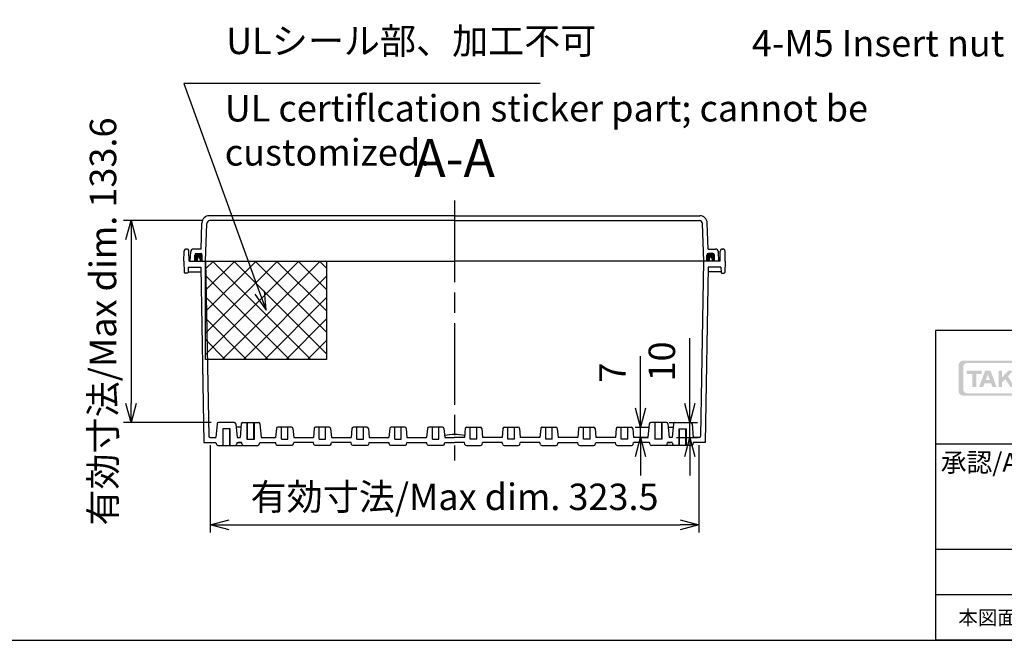
# Model space of a CAD drawing. Units: millimetres. Extents: x 0 to 4080, y 0 to 1400.
# Drawn here: x 2509 to 3161, y 0 to 411 of the extents above; entities that cross this region are included whole.
import ezdxf
from ezdxf.enums import TextEntityAlignment as Align

# ---------------------------------------------------------------- set-up
doc = ezdxf.new("R2010")
doc.units = ezdxf.units.MM
doc.header["$LTSCALE"] = 4.5
doc.linetypes.add('AM_ISO02W050x2', pattern=[3.75, 3, -0.75])
doc.linetypes.add('AM_ISO08W050', pattern=[18, 12, -1.5, 3, -1.5])
for name, color, linetype, lineweight in [('AM_5', 3, 'Continuous', 25), ('AM_7', 4, 'AM_ISO08W050', 25), ('AM_8', 1, 'Continuous', 25), ('ｶﾞｽｹｯﾄ', 5, 'Continuous', 50), ('ﾄｯﾌﾟｶﾊﾞｰ', 7, 'Continuous', 25), ('ﾎﾞﾃﾞｨｰ', 2, 'Continuous', 25), ('ﾎﾞﾃﾞｨｰ0', 2, 'AM_ISO02W050x2', 13)]:
    doc.layers.add(name, color=color, linetype=linetype, lineweight=lineweight)
doc.layers.add('RAHM2', color=1, linetype='Continuous')
doc.layers.add('ULｼｰﾙ', color=7, linetype='Continuous')
doc.styles.get("Standard").update_dxf_attribs({"font": 'ISOCP.SHX', "bigfont": 'EXTFONT.SHX'})
doc.styles.add('takachi1', font='MS PGothic.ttf', dxfattribs={"height": 2.5})
doc.dimstyles.new('AM_ISO$0', dxfattribs={"dimscale": 4.5, "dimtxt": 3.5, "dimasz": 2.5, "dimexe": 1, "dimexo": 1, "dimgap": 1.5, "dimtad": 1, "dimdec": 1, "dimdsep": 46, "dimtxsty": 'STANDARD', "dimblk": 'OPEN30', "dimcen": 0, "dimclrd": 3, "dimclre": 3, "dimclrt": 2, "dimadec": 0, "dimazin": 2, "dimtp": 0.1, "dimtm": 0.1, "dimtfac": 0.71, "dimtmove": 0, "dimatfit": 3, "dimldrblk": 'OPEN30', "dimfxl": 1, "dimlwd": -1, "dimlwe": -1, "dimarcsym": 0})

# ---------------------------------------------------------------- blocks, each defined once
blk = doc.blocks.new('_Open30')
at = {"color": 0, "linetype": 'ByBlock', "lineweight": -2}
for p, q in [((-1, 0.26794919), (0, 0)), ((0, 0), (-1, -0.26794919)), ((0, 0), (-1, 0))]:
    blk.add_line(p, q, dxfattribs=at)
blk = doc.blocks.new('*D34')
at = {"layer": 'AM_5', "color": 3}
for p, q in [((2634.819329763096, 129.0928511198203), (2634.819329763096, 71.39285112199423)), ((2958.376431894737, 129.092851119894), (2958.376431894737, 71.39285112199423)), ((2647.319329763096, 76.39285112199423), (2945.876431894737, 76.39285112199423))]:
    blk.add_line(p, q, dxfattribs=at)
at = {"layer": 'Defpoints', "color": 0}
for p in [(2634.819329763096, 134.0928511198203), (2958.376431894737, 134.092851119894), (2958.376431894737, 76.39285112199423)]:
    blk.add_point(p, dxfattribs=at)
at = {"layer": 'AM_5', "color": 3, "xscale": 12.5, "yscale": 12.5, "zscale": 12.5, "rotation": 180}
blk.add_blockref('_Open30', (2634.819329763096, 76.39285112199423), dxfattribs=at)
at = {"layer": 'AM_5', "color": 3, "xscale": 12.5, "yscale": 12.5, "zscale": 12.5}
blk.add_blockref('_Open30', (2958.376431894737, 76.39285112199423), dxfattribs=at)
at = {"layer": 'AM_5', "color": 2, "insert": (2796.597880828917, 92.64457356293912), "char_height": 17.5, "attachment_point": 5}
blk.add_mtext('有効寸法/Max dim. 323.5', dxfattribs=at)
blk = doc.blocks.new('*D44')
at = {"layer": 'AM_5', "color": 3}
for p, q in [((2629.54013500025, 277.6928511051486), (2577.397880922581, 277.6928511051486)), ((2582.397880922581, 265.1928511051486), (2582.397880922581, 156.5928511197835)), ((2635.423924591976, 144.0928511197836), (2577.397880922581, 144.0928511197835))]:
    blk.add_line(p, q, dxfattribs=at)
at = {"layer": 'Defpoints', "color": 0}
for p in [(2634.540135000249, 277.6928511051486), (2582.397880922581, 144.0928511197835), (2640.423924591976, 144.0928511197836)]:
    blk.add_point(p, dxfattribs=at)
at = {"layer": 'AM_5', "color": 3, "xscale": 12.5, "yscale": 12.5, "zscale": 12.5}
for p, rotation in [((2582.397880922581, 277.6928511051486), 90), ((2582.397880922581, 144.0928511197835), 270)]:
    blk.add_blockref('_Open30', p, dxfattribs=dict(at, rotation=rotation))
at = {"layer": 'AM_5', "color": 2, "insert": (2566.14788092258, 210.8928511124653), "char_height": 17.5, "attachment_point": 5, "rotation": 90}
blk.add_mtext('有効寸法/Max dim. 133.6', dxfattribs=at)
blk = doc.blocks.new('*D45')
at = {"layer": 'AM_5', "color": 3}
for p, q in [((2952.322377396436, 156.5928511198514), (2952.322377396436, 199.8566306474105)), ((2938.747880828925, 144.0928511198514), (2957.322377396435, 144.0928511198514)), ((2952.322377396436, 134.0928511198531), (2952.322377396436, 144.0928511198514)), ((2943.563054953915, 134.0928511198531), (2957.322377396435, 134.0928511198531)), ((2952.322377396436, 121.5928511198531), (2952.322377396436, 109.0928511198531))]:
    blk.add_line(p, q, dxfattribs=at)
at = {"layer": 'Defpoints', "color": 0}
for p in [(2933.747880828926, 144.0928511198514), (2952.322377396436, 144.0928511198514), (2938.563054953915, 134.0928511198531)]:
    blk.add_point(p, dxfattribs=at)
at = {"layer": 'AM_5', "color": 3, "xscale": 12.5, "yscale": 12.5, "zscale": 12.5}
for p, rotation in [((2952.322377396436, 144.0928511198514), 270), ((2952.322377396436, 134.0928511198531), 90)]:
    blk.add_blockref('_Open30', p, dxfattribs=dict(at, rotation=rotation))
at = {"layer": 'AM_5', "color": 2, "insert": (2936.072377396435, 184.47474088363), "char_height": 17.5, "attachment_point": 5, "rotation": 90}
blk.add_mtext('10', dxfattribs=at)
blk = doc.blocks.new('*D46')
at = {"layer": 'AM_5', "color": 3}
for p, q in [((2919.665653414814, 153.5928511198486), (2919.665653414814, 188.0928511198486)), ((2916.247880828945, 141.0928511198486), (2924.665653414815, 141.0928511198486)), ((2919.665653414814, 134.0928511198759), (2919.665653414814, 141.0928511198486)), ((2920.097830826435, 134.0928511198759), (2924.665653414815, 134.0928511198759)), ((2919.665653414814, 121.5928511198759), (2919.665653414814, 109.0928511198759))]:
    blk.add_line(p, q, dxfattribs=at)
at = {"layer": 'Defpoints', "color": 0}
for p in [(2911.247880828945, 141.0928511198486), (2919.665653414814, 141.0928511198486), (2915.097830826436, 134.0928511198759)]:
    blk.add_point(p, dxfattribs=at)
at = {"layer": 'AM_5', "color": 3, "xscale": 12.5, "yscale": 12.5, "zscale": 12.5}
for p, rotation in [((2919.665653414814, 141.0928511198486), 270), ((2919.665653414814, 134.0928511198759), 90)]:
    blk.add_blockref('_Open30', p, dxfattribs=dict(at, rotation=rotation))
at = {"layer": 'AM_5', "color": 2, "insert": (2903.415653414814, 177.0928511198477), "char_height": 17.5, "attachment_point": 5, "rotation": 90}
blk.add_mtext('7', dxfattribs=at)
blk = doc.blocks.new('TK-A3')
blk.add_lwpolyline([(0, 0), (403, 0), (403, 280), (0, 280.0000000000001)], close=True)
blk = doc.blocks.new('A$C0FAF06CF')
at = {"layer": 'AM_8'}
h = blk.add_hatch(color=1, dxfattribs=at)
edge = h.paths.add_edge_path()
edge.add_line((-8.013599999999968, -2.41150000000041), (8.013600000000068, -2.411500000000414))
edge.add_arc((8.013600000000052, -1.773380000000511), 0.6381199999999012, 270, 360)
edge.add_line((8.651719999999953, -1.773380000000511), (8.651719999999967, 1.773379999999486))
edge.add_arc((8.013600000000025, 1.773379999999429), 0.638119999999958, 5.1039e-12, 90.00000000000126)
edge.add_line((8.013599999999997, 2.41149999999939), (-8.013599999999997, 2.411499999999384))
edge.add_arc((-8.013600000000025, 1.773379999999436), 0.6381199999999511, 89.99999999999682, 179.9999999999955)
edge.add_line((-8.651719999999981, 1.773379999999485), (-8.651719999999981, -1.773380000000505))
edge.add_arc((-8.013600000000025, -1.773380000000456), 0.6381199999999511, 180.0000000000043, 270.0000000000045)
edge = h.paths.add_edge_path(flags=16)
edge.add_line((-7.471939999999959, 2.092439999999486), (7.471940000000017, 2.092439999999478))
edge.add_arc((7.471940000000046, 1.550779999999479), 0.5416600000000003, 7.958078640513122e-13, 90.00000000000148, ccw=False)
edge.add_line((8.013600000000025, 1.550779999999486), (8.013600000000025, -1.550780000000504))
edge.add_arc((7.471940000000017, -1.5507800000005), 0.5416600000000074, 270, 359.99999999999966, ccw=False)
edge.add_line((7.471940000000017, -2.092440000000504), (-7.471939999999959, -2.092440000000513))
edge.add_arc((-7.471939999999959, -1.550780000000504), 0.5416600000000074, 180, 270, ccw=False)
edge.add_line((-8.013599999999968, -1.550780000000504), (-8.013599999999968, 1.550779999999486))
edge.add_arc((-7.471939999999959, 1.550779999999486), 0.5416600000000003, 90, 180, ccw=False)
for points in [[(-5.453699999999969, 0.5935999999994924), (-5.453699999999969, 1.038799999999492), (-7.531299999999986, 1.038799999999492), (-7.531299999999986, 0.5935999999994924), (-6.759619999999982, 0.5935999999994924), (-6.759619999999982, -1.224300000000514), (-6.225379999999972, -1.224300000000514), (-6.225379999999972, 0.5935999999994924)], [(-3.146079999999982, 1.038799999999492), (-3.146079999999982, -1.224300000000514), (-2.671199999999942, -1.224300000000514), (-2.671199999999942, -0.6184186206901412), (-2.193432261217481, -0.1027759420753025), (-1.520149446800417, -1.224300000000514), (-0.9571799999999941, -1.224300000000514), (-1.851807874889658, 0.2659306476478651), (-1.135707252964406, 1.038799999999492), (-1.788279380580376, 1.038799999999492), (-2.671199999999942, 0.085886028951558), (-2.671199999999942, 1.038799999999492)], [(4.304715008555603, 1.038799999999492), (4.304715008555603, -1.224300000000514), (4.775885008555576, -1.224300000000514), (4.775885008555576, -0.315350000000512), (5.829525008555606, -0.315350000000512), (5.829525008555606, -1.224300000000514), (6.300695008555575, -1.224300000000514), (6.300695008555575, 1.038799999999492), (5.829525008555606, 1.038799999999492), (5.829525008555606, 0.1298499999994878), (4.775885008555576, 0.1298499999994878), (4.775885008555576, 1.038799999999492)], [(7.280135008555587, -1.224300000000514), (7.280135008555587, 1.038799999999492), (6.805255008555603, 1.038799999999492), (6.805255008555603, -1.224300000000514)]]:
    blk.add_hatch(color=1, dxfattribs=at).paths.add_polyline_path(points)
h = blk.add_hatch(color=1, dxfattribs=at)
h.paths.add_polyline_path([(-5.264049114754043, -1.224300000000514), (-5.084217508196671, -0.734580000000511), (-4.161102491803259, -0.734580000000511), (-3.981270885245876, -1.224300000000514), (-3.420619999999971, -1.224300000000514), (-4.251659999999958, 1.038799999999492), (-4.993659999999977, 1.038799999999492), (-5.82469999999995, -1.224300000000514)])
h.paths.add_polyline_path([(-4.332759934426205, -0.2671200000005083), (-4.912560065573728, -0.2671200000005083), (-4.622659999999966, 0.5223399999994971)], flags=16)
h = blk.add_hatch(color=1, dxfattribs=at)
h.paths.add_polyline_path([(-0.1961891147540484, -1.224300000000514), (-0.0163575081966769, -0.734580000000511), (0.9067575081967476, -0.734580000000511), (1.086589114754119, -1.224300000000514), (1.647240000000008, -1.224300000000514), (0.8162000000000373, 1.038799999999492), (0.0742000000000189, 1.038799999999492), (-0.7568399999999543, -1.224300000000514)])
h.paths.add_polyline_path([(0.7351000655737892, -0.2671200000005083), (0.1552999344262673, -0.2671200000005083), (0.4452000000000285, 0.5223399999994971)], flags=16)
h = blk.add_hatch(color=1, dxfattribs=at)
edge = h.paths.add_edge_path()
edge.add_ellipse((2.878960000000006, -0.0927500000005264), major_axis=(0, 0.7271600000000495), ratio=0.8673469387754511, start_angle=308.5505407908052, end_angle=246.5820184016549)
edge.add_line((3.469375036740871, -0.3484654247793539), (3.94113500855559, -0.5527900000005097))
edge.add_arc((2.878960000000006, -0.0927500000005122), 1.157520000000024, 38.550540790803325, 336.58201840165333, ccw=False)
edge.add_line((3.784208621486185, 0.6286219454599618), (3.397792961318373, 0.3206961337928842))
blk = doc.blocks.new('TK-仕様書(和英併記)_221115')
for p, q in [((0, 41), (-193, 41)), ((-193, 41), (-193, 0)), ((-193, 25.99999999999994), (-37, 25.99999999999994)), ((-37.00000000000012, 12), (-193, 11.99999999999999)), ((0, 6), (-193, 6)), ((0, 0), (-193, 0))]:
    blk.add_line(p, q)
at = {"xscale": 0.9599999999999999, "yscale": 0.9599999999999999, "zscale": 0.9599999999999999}
blk.add_blockref('A$C0FAF06CF', (-181.6455717699872, 34.68781725888325), dxfattribs=at)
at = {"insert": (-190, 3), "char_height": 1.9, "attachment_point": 4}
blk.add_mtext_dynamic_manual_height_columns('{\\fMS PGothic|b0|i0|c128|p50;本図面の著作権は株式会社タカチ電機工業に帰属します。\\fMS PGothic|b0|i0|c0|p50; / Copyright (C)\\~ TAKACHI ELECTRONICS \\fMS PGothic|b0|i0|c128|p50;ENCLOSURE CO., LTD. All Rights Reserved.}', width=170.5389916538464, gutter_width=15, heights=[0], dxfattribs=at)
for tag, height, p in [('品名', 3, (-110, 33.24999999999994)), ('TITLE', 2.5, (-110, 28.24999999999994)), ('型番', 3, (-110, 16.8380177036398))]:
    blk.add_attdef(tag, text='', height=height).set_placement(p, align=Align.MIDDLE_LEFT)
for tag, height, p in [('GEN-TITLE-SCA', 2.5, (-18.5, 20.65051770363984)), ('承認', 2.5, (-180.7195176573868, 16.8380177036398)), ('検図', 2.5, (-155.5000000000001, 16.8380177036398)), ('製図', 2.5, (-130.5000000000001, 16.8380177036398)), ('部品サイズ', 2.5, (-155.5, 9)), ('GEN-TITLE-DAT', 2.5, (-81.5, 9)), ('ページNO.', 3, (-23, 9.29271309525528)), ('総ページ数', 3, (-14, 9.29271309525528))]:
    blk.add_attdef(tag, text='', height=height).set_placement(p, align=Align.MIDDLE)
at = {"layer": 'RAHM2', "insert": (-180.5000000000001, 24.8010354072796), "char_height": 2.5, "width": 22.21535073038012, "attachment_point": 2}
blk.add_mtext('承認/Approved', dxfattribs=at)
blk = doc.blocks.new('*S71')
at = {"layer": 'ULｼｰﾙ', "color": 3}
for p, q in [((2853.356214255918, 368.3928511031487), (2617.397880922585, 368.3928511031487)), ((2617.397880922585, 368.3928511031487), (2667.536158374914, 230.1439243060339))]:
    blk.add_line(p, q, dxfattribs=at)
at = {"layer": 'ULｼｰﾙ', "color": 3, "linetype": 'Continuous'}
for p, q in [((2664.387467833591, 229.001999203034), (2671.797880916415, 218.3928511218833)), ((2667.536158374914, 230.1439243060339), (2671.797880916415, 218.3928511218833)), ((2671.797880916415, 218.3928511218833), (2670.684848916238, 231.2858494090338))]:
    blk.add_line(p, q, dxfattribs=at)
at = {"layer": 'ULｼｰﾙ', "color": 2, "insert": (2645.397880922585, 382.3928511031487), "char_height": 17.5, "attachment_point": 7}
blk.add_mtext('ULシール部、加工不可', dxfattribs=at)
blk = doc.blocks.new('*S72')
at = {"layer": 'ULｼｰﾙ', "color": 7, "linetype": 'AM_ISO08W050'}
for p, q in [((2564.897880922584, 640.8928662686251), (2614.897880922584, 640.892866276306)), ((3028.297880735026, 640.8928663398126), (2978.297880735026, 640.8928663321315)), ((2589.897880926424, 615.8928662724655), (2589.897880930265, 590.8928662724655)), ((3003.297880738866, 615.8928663359721), (3003.297880742707, 590.8928663359721))]:
    blk.add_line(p, q, dxfattribs=at)
at = {"layer": 'ULｼｰﾙ', "color": 7, "linetype": 'Continuous'}
for p, q in [((2583.199151176424, 615.8928662714364), (2589.897880922584, 640.8928662724655)), ((2589.897880926424, 615.8928662724655), (2589.897880922584, 640.8928662724655)), ((2589.897880922584, 640.8928662724655), (2596.596610676424, 615.8928662734946)), ((3003.297880735026, 640.8928663359721), (2996.599150988866, 615.892866334943)), ((3003.297880738866, 615.8928663359721), (3003.297880735026, 640.8928663359721)), ((3009.996610488866, 615.8928663370012), (3003.297880735026, 640.8928663359721))]:
    blk.add_line(p, q, dxfattribs=at)
at = {"layer": 'ULｼｰﾙ', "color": 1, "linetype": 'AM_ISO08W050'}
blk.add_line((2614.897880922584, 640.892866276306), (2978.297880735026, 640.8928663321315), dxfattribs=at)
at = {"layer": 'ULｼｰﾙ', "color": 7, "char_height": 25, "attachment_point": 5}
for s, insert in [('A', (2589.897880934105, 565.8928662724655)), ('A', (3003.297880746547, 565.8928663359721)), ('A-A', (2796.597880828805, 315.8928511031385))]:
    blk.add_mtext(s, dxfattribs=dict(at, insert=insert))
blk = doc.blocks.new('*S73')
at = {"layer": 'ULｼｰﾙ', "color": 7, "linetype": 'AM_ISO08W050'}
for p, q in [((2564.897880922584, 640.8928662686251), (2614.897880922584, 640.892866276306)), ((3028.297880735026, 640.8928663398126), (2978.297880735026, 640.8928663321315)), ((2589.897880926424, 615.8928662724655), (2589.897880930265, 590.8928662724655)), ((3003.297880738866, 615.8928663359721), (3003.297880742707, 590.8928663359721))]:
    blk.add_line(p, q, dxfattribs=at)
at = {"layer": 'ULｼｰﾙ', "color": 7, "linetype": 'Continuous'}
for p, q in [((2583.199151176424, 615.8928662714364), (2589.897880922584, 640.8928662724655)), ((2589.897880926424, 615.8928662724655), (2589.897880922584, 640.8928662724655)), ((2589.897880922584, 640.8928662724655), (2596.596610676424, 615.8928662734946)), ((3003.297880735026, 640.8928663359721), (2996.599150988866, 615.892866334943)), ((3003.297880738866, 615.8928663359721), (3003.297880735026, 640.8928663359721)), ((3009.996610488866, 615.8928663370012), (3003.297880735026, 640.8928663359721))]:
    blk.add_line(p, q, dxfattribs=at)
at = {"layer": 'ULｼｰﾙ', "color": 1, "linetype": 'AM_ISO08W050'}
blk.add_line((2614.897880922584, 640.892866276306), (2978.297880735026, 640.8928663321315), dxfattribs=at)
at = {"layer": 'ULｼｰﾙ', "color": 7, "char_height": 25, "attachment_point": 5}
for s, insert in [('A', (2589.897880934105, 565.8928662724655)), ('A', (3003.297880746547, 565.8928663359721)), ('A-A', (2796.597880828805, 315.8928511031385))]:
    blk.add_mtext(s, dxfattribs=dict(at, insert=insert))

msp = doc.modelspace()

# ---------------------------------------------------------------- hatches: boundary and pattern name
at = {"layer": 'ULｼｰﾙ', "ltscale": 2}
h = msp.add_hatch(dxfattribs=at)
h.set_pattern_fill('_USER', color=256, scale=10, angle=45, style=0, double=1, pattern_type=0)
h.set_pattern_definition([(45, (2283.114386742418, -711.070618670378), (-7.071067811865475, 7.071067811865475), []), (135, (2283.114386742418, -711.070618670378), (-7.071067811865475, -7.071067811865474), [])])
h.paths.add_polyline_path([(2711.797880916255, 250.8928511218706), (2631.797880916208, 250.8928511218729), (2631.797880916575, 185.892851121896), (2711.797880916622, 185.8928511218937)])
at = {"layer": 'ｶﾞｽｹｯﾄ'}
h = msp.add_hatch(color=256, dxfattribs=at)
edge = h.paths.add_edge_path()
edge.add_line((2626.097880919779, 250.8928511218996), (2624.597880920696, 250.8928511219064))
edge.add_line((2624.597880920696, 250.892851121906), (2624.597880920696, 254.8928511193885))
edge.add_arc((2625.59788092007, 254.8928511193835), 0.9999999993746088, 450.0000000000182, 539.9999999997056, ccw=False)
edge.add_line((2625.59788092007, 255.8928511187582), (2628.597880918192, 255.8928511187772))
edge.add_arc((2628.597880918184, 254.8928511193926), 0.9999999993846131, 359.9999999994449, 449.999999999445, ccw=False)
edge.add_line((2629.597880917568, 254.8928511193831), (2629.597880917567, 250.8928511219059))
edge.add_line((2629.597880917567, 250.892851121906), (2628.097880918542, 250.8928511218994))
edge.add_line((2628.097880918542, 250.8928511218996), (2628.097880918542, 252.3928511206555))
edge.add_arc((2627.097880919164, 252.3928511206555), 0.9999999993782464, 359.9999999999986, 539.9999999999985)
edge.add_line((2626.097880919785, 252.3928511206555), (2626.097880919778, 250.8928511218996))
h = msp.add_hatch(color=256, dxfattribs=at)
edge = h.paths.add_edge_path()
edge.add_line((2967.097880737853, 250.8928511218956), (2968.597880736936, 250.8928511219024))
edge.add_line((2968.597880736936, 250.8928511219019), (2968.597880736936, 254.8928511193844))
edge.add_arc((2967.597880737562, 254.8928511193794), 0.9999999993746088, 2.931199e-10, 89.99999999998045)
edge.add_line((2967.597880737562, 255.8928511187541), (2964.597880739439, 255.8928511187732))
edge.add_arc((2964.597880739449, 254.8928511193885), 0.9999999993846131, 90.00000000055367, 180.0000000005537)
edge.add_line((2963.597880740064, 254.892851119379), (2963.597880740065, 250.892851121902))
edge.add_line((2963.597880740065, 250.8928511219019), (2965.09788073909, 250.8928511218953))
edge.add_line((2965.09788073909, 250.8928511218956), (2965.09788073909, 252.3928511206514))
edge.add_arc((2966.097880738468, 252.3928511206514), 0.9999999993782464, 0, 180, ccw=False)
edge.add_line((2967.097880737846, 252.3928511206514), (2967.097880737853, 250.8928511218956))

# ---------------------------------------------------------------- linework, layer by layer
at = {"layer": 'AM_7'}
msp.add_line((2796.597880828816, 290.8928511031381), (2796.597880828814, 118.8928511219942), dxfattribs=at)
at = {"layer": 'ULｼｰﾙ'}
msp.add_lwpolyline([(2631.797880916208, 250.8928511218729), (2711.797880916082, 250.8928511217637), (2711.797880916536, 185.8928511218405), (2631.797880916659, 185.8928511219496)], close=True, dxfattribs=at)
at = {"layer": 'ﾄｯﾌﾟｶﾊﾞｰ'}
for p, q in [((2796.597880828816, 280.8928511031382), (2634.346997245233, 280.8928511031481)), ((2796.597880828816, 280.8928511031382), (2958.8487644124, 280.8928511031445)), ((2628.750296442829, 258.892851116922), (2629.350043110138, 276.0673485866723)), ((2631.672880828819, 250.8928511219274), (2632.541353346223, 275.7626500985643)), ((2796.597880828816, 277.6928511051488), (2634.540135000261, 277.6928511051592)), ((2796.597880828816, 277.6928511051488), (2958.655626657373, 277.6928511051556)), ((2961.522880828813, 250.8928511219238), (2960.654408311411, 275.7626500985602)), ((2964.445465214802, 258.8928511169179), (2963.845718547494, 276.0673485866682)), ((2621.597880922565, 250.8928511218769), (2621.91781322058, 256.9975230305945)), ((2628.750296442829, 258.892851116922), (2623.915072288825, 258.8928511169152)), ((2624.597880920696, 250.892851121906), (2624.597880920696, 254.8928511193885)), ((2625.59788092007, 255.8928511187773), (2628.597880918192, 255.8928511187773)), ((2629.597880917567, 250.892851121906), (2629.597880917567, 254.8928511193885)), ((2963.597880740065, 250.8928511219019), (2963.597880740065, 254.8928511193844)), ((2964.445465214802, 258.8928511169179), (2969.280689368807, 258.8928511169111)), ((2967.597880737562, 255.8928511187732), (2964.597880739439, 255.8928511187732)), ((2968.597880736936, 250.8928511219019), (2968.597880736936, 254.8928511193844)), ((2971.597880735066, 250.8928511218728), (2971.277948437052, 256.9975230305904)), ((2621.597880922565, 250.8928511218769), (2796.597880828816, 250.8928511218956)), ((2971.597880735066, 250.8928511218728), (2796.597880828817, 250.8928511218956))]:
    msp.add_line(p, q, dxfattribs=at)
for centre, radius, start, end in [((2634.346997245226, 275.8928511031427), 5, 90, 177.999999999892), ((2958.848764412407, 275.8928511031391), 5, 2.000000000107939, 90), ((2634.540135000261, 275.6928511051537), 2, 90, 177.999999999892), ((2958.655626657373, 275.6928511051501), 2, 2.000000000107939, 90), ((2623.915072288825, 256.8928511181462), 1.999999998745614, 90, 176.9999999995769), ((2625.59788092007, 254.8928511193831), 0.9999999993749955, 90, 180), ((2628.597880918192, 254.8928511193831), 0.9999999993749955, 0, 90), ((2964.597880739439, 254.892851119379), 0.9999999993749955, 90, 180), ((2967.597880737562, 254.892851119379), 0.9999999993749955, 0, 90), ((2969.280689368807, 256.8928511181421), 1.999999998745614, 3.000000000423055, 90)]:
    msp.add_arc(centre, radius, start, end, dxfattribs=at)
at = {"layer": 'ﾎﾞﾃﾞｨｰ'}
for p, q in [((2617.39788092259, 250.892851121896), (2617.511795793931, 257.4190297315559)), ((2619.284194508475, 258.8928511219015), (2619.011567336676, 258.8928511219015)), ((2620.89788092259, 250.892851121896), (2620.78396605122, 257.419029731554)), ((2972.297880735042, 250.8928511218919), (2972.411795606412, 257.4190297315499)), ((2973.911567149157, 258.8928511218973), (2974.184194320955, 258.8928511218973)), ((2975.797880735042, 250.8928511218919), (2975.6839658637, 257.4190297315517)), ((2617.39788092259, 250.892851121896), (2617.660396052403, 243.3754013735466)), ((2620.89788092259, 250.8928511218996), (2796.597880828816, 250.8928511218956)), ((2626.097880919779, 252.3928511206555), (2626.097880919779, 250.8928511218996)), ((2628.097880918542, 252.3928511206555), (2628.097880918542, 250.8928511218996)), ((2631.797880916215, 250.8928511218928), (2633.819482067824, 135.0753987134194)), ((2972.297880735042, 250.8928511218956), (2796.597880828817, 250.8928511218956)), ((2961.397880741418, 250.8928511218887), (2959.376279589805, 135.0753987134153)), ((2965.09788073909, 252.3928511206514), (2965.09788073909, 250.8928511218956)), ((2967.097880737853, 252.3928511206514), (2967.097880737853, 250.8928511218956)), ((2975.797880735042, 250.8928511218919), (2975.535365605229, 243.3754013735424)), ((2619.684367089759, 242.892851121896), (2618.160091465916, 242.892851121896)), ((2620.30449234394, 246.8928511218942), (2620.181576456112, 243.3730006257297)), ((2620.199730035465, 243.8928511218924), (2628.719578922954, 243.8928511218924)), ((2620.304492344034, 246.8928511244099), (2628.667213728129, 246.8928511244099)), ((2628.667213728126, 246.892851124403), (2630.692001259849, 130.8928511218928)), ((2964.528547929506, 246.8928511243989), (2962.50376039778, 130.8928511218887)), ((2972.996031622167, 243.8928511218882), (2964.476182734678, 243.8928511218882)), ((2972.891269313598, 246.8928511244058), (2964.528547929502, 246.8928511244058)), ((2972.891269313692, 246.8928511218897), (2973.014185201519, 243.3730006257251)), ((2973.511394567872, 242.8928511218919), (2975.035670191716, 242.8928511218919)), ((2650.771837223423, 144.0928511197867), (2640.42392459197, 144.0928511197835)), ((2656.423924513169, 144.0928511197885), (2666.771837144659, 144.0928511197921)), ((2659.447880828938, 133.0430998698402), (2659.447880828903, 144.0928511197894)), ((2663.747880828938, 133.0430998698293), (2663.747880828902, 144.0928511197908)), ((2936.771837144659, 144.0928511198522), (2926.423924513169, 144.0928511198513)), ((2929.447880828895, 133.0430998698898), (2929.447880828926, 144.0928511198513)), ((2933.747880828895, 133.0430998699025), (2933.747880828925, 144.0928511198522)), ((2942.423924434404, 144.0928511198531), (2952.771837065858, 144.0928511198544)), ((2639.427729893879, 143.1800068625316), (2638.632706782694, 134.0928511198717)), ((2648.097880907676, 139.9028013718866), (2643.097880907675, 139.9028013718853)), ((2643.447880907711, 128.8928511218296), (2643.447880907675, 139.9028013718853)), ((2647.747880907711, 128.8928511218305), (2647.747880907675, 139.9028013718866)), ((2651.768031921515, 143.1800068625348), (2652.563055032698, 134.0928511198754)), ((2655.24512734858, 141.0928511197871), (2651.95063438802, 141.0928511197862)), ((2655.427729815077, 143.1800068625334), (2654.632706703921, 134.0928511198194)), ((2667.768031842751, 143.1800068625375), (2668.563054953917, 134.0928511198217)), ((2678.630487951988, 140.1800068625407), (2678.097930831399, 134.0928511198221)), ((2688.56907900773, 141.092851119799), (2679.62668265008, 141.0928511197958)), ((2681.947880828911, 133.0876511198289), (2681.947880828886, 141.0928511197967)), ((2686.247880828911, 133.0876511198298), (2686.247880828884, 141.0928511197981)), ((2689.565273705822, 140.1800068625439), (2690.097830826412, 134.0928511198249)), ((2703.630487951989, 140.1800068625466), (2703.0979308314, 134.0928511198276)), ((2713.569079007732, 141.0928511198044), (2704.626682650081, 141.0928511198012)), ((2706.947880828912, 133.0876511198348), (2706.947880828887, 141.0928511198021)), ((2711.247880828912, 133.0876511198357), (2711.247880828886, 141.0928511198035)), ((2714.565273705823, 140.1800068625498), (2715.097830826413, 134.0928511198308)), ((2728.630487951989, 140.1800068625521), (2728.0979308314, 134.0928511198335)), ((2738.569079007731, 141.0928511198103), (2729.626682650081, 141.0928511198071)), ((2731.947880828912, 133.0876511198403), (2731.947880828887, 141.092851119808)), ((2736.247880828913, 133.0876511198412), (2736.247880828886, 141.0928511198094)), ((2739.565273705823, 140.1800068625552), (2740.097830826413, 134.0928511198362)), ((2753.630487951989, 140.180006862558), (2753.0979308314, 134.092851119839)), ((2763.569079007731, 141.0928511198158), (2754.626682650081, 141.0928511198126)), ((2756.947880828912, 133.0876511198462), (2756.947880828887, 141.0928511198135)), ((2761.247880828912, 133.0876511198471), (2761.247880828886, 141.0928511198149)), ((2764.565273705823, 140.1800068625612), (2765.097830826413, 134.0928511198422)), ((2778.630487951989, 140.1800068625634), (2778.0979308314, 134.0928511198449)), ((2788.569079007731, 141.0928511198217), (2779.626682650081, 141.0928511198185)), ((2781.947880828912, 133.0876511198517), (2781.947880828887, 141.0928511198194)), ((2786.247880828912, 133.0876511198526), (2786.247880828886, 141.0928511198208)), ((2789.565273705823, 140.1800068625666), (2790.097830826413, 134.0928511198476)), ((2803.630487952006, 140.1800068625698), (2803.09793083142, 134.0928511198508)), ((2804.626682650098, 141.0928511198253), (2813.569079007748, 141.0928511198262)), ((2806.947880828921, 133.0876511198576), (2806.947880828944, 141.0928511198253)), ((2811.247880828921, 133.0876511198585), (2811.247880828942, 141.0928511198258)), ((2814.565273705841, 140.1800068625716), (2815.097830826433, 134.0928511198531)), ((2828.630487952006, 140.1800068625757), (2828.09793083142, 134.0928511198562)), ((2829.626682650098, 141.0928511198308), (2838.569079007748, 141.0928511198317)), ((2831.947880828921, 133.087651119863), (2831.947880828943, 141.0928511198313)), ((2836.247880828921, 133.0876511198639), (2836.247880828942, 141.0928511198317)), ((2839.56527370584, 140.1800068625775), (2840.097830826433, 134.092851119859)), ((2853.630487952007, 140.1800068625812), (2853.09793083142, 134.0928511198622)), ((2854.626682650098, 141.0928511198367), (2863.569079007748, 141.0928511198376)), ((2856.947880828921, 133.0876511198689), (2856.947880828944, 141.0928511198367)), ((2861.247880828921, 133.0876511198698), (2861.247880828943, 141.0928511198371)), ((2864.565273705841, 140.1800068625834), (2865.097830826433, 134.0928511198644)), ((2878.630487952007, 140.1800068625871), (2878.09793083142, 134.0928511198676)), ((2879.626682650098, 141.0928511198421), (2888.569079007748, 141.0928511198431)), ((2881.947880828921, 133.0876511198744), (2881.947880828944, 141.0928511198426)), ((2886.247880828921, 133.0876511198753), (2886.247880828943, 141.0928511198431)), ((2889.565273705841, 140.1800068625889), (2890.097830826433, 134.0928511198703)), ((2903.630487952008, 140.1800068625925), (2903.097930831421, 134.0928511198735)), ((2904.6266826501, 141.0928511198481), (2913.56907900775, 141.092851119849)), ((2906.947880828922, 133.0876511198803), (2906.947880828945, 141.0928511198481)), ((2911.247880828923, 133.0876511198812), (2911.247880828944, 141.0928511198485)), ((2914.565273705841, 140.1800068625948), (2915.097830826434, 134.0928511198758)), ((2925.427729815078, 143.1800068625962), (2924.632706703917, 134.0928511198804)), ((2937.768031842751, 143.1800068625975), (2938.563054953912, 134.092851119884)), ((2937.950634309249, 141.0928511198517), (2941.24512726981, 141.0928511198522)), ((2941.427729736313, 143.1800068626007), (2940.632706625135, 134.0928511199408)), ((2945.097880750155, 139.9028013719539), (2950.097880750155, 139.9028013719553)), ((2945.447880750124, 128.8928511218982), (2945.447880750155, 139.9028013719544)), ((2949.747880750124, 128.8928511218992), (2949.747880750155, 139.9028013719553)), ((2953.76803176395, 143.1800068626035), (2954.563054875139, 134.0928511199436)), ((2630.692001259952, 130.892851121855), (2638.63270678271, 130.8928511218573)), ((2634.819329763096, 134.0928511198203), (2638.632706782694, 134.0928511198717)), ((2637.597880912691, 130.8928511218573), (2637.597880912691, 130.8878759974746)), ((2638.632706782694, 130.8928511219155), (2638.970006329266, 129.6340320767531)), ((2652.563055032697, 130.8928511219187), (2652.225755486131, 129.6340320767585)), ((2652.563055032712, 134.0928511197876), (2654.632706703919, 134.0928511197885)), ((2652.563055032683, 130.8928511218605), (2655.627781328917, 130.8928511218614)), ((2655.627781328923, 130.8928511218364), (2653.597880902667, 130.8928511218373)), ((2653.597880902708, 130.892851121861), (2653.597880902708, 130.8878759974786)), ((2655.965080875479, 129.634032076729), (2655.627781328923, 130.8928511218378)), ((2659.097880828938, 133.0430998698411), (2664.097880828939, 133.0430998698571)), ((2667.230680782367, 129.6340320767326), (2667.56798032892, 130.89285112184)), ((2667.567980328927, 130.8928511218641), (2678.09793083139, 130.8928511218669)), ((2668.563054953919, 134.0928511197926), (2678.097930831397, 134.0928511197958)), ((2678.435230377735, 129.6340320775275), (2678.097930831399, 130.8928511218332)), ((2681.947880828911, 133.0876511198153), (2686.247880828911, 133.0876511198289)), ((2689.760531280068, 129.6340320775302), (2690.09783082641, 130.8928511218359)), ((2690.097830826413, 134.0928511197994), (2703.097930831397, 134.0928511198035)), ((2703.097930831399, 130.8928511218437), (2690.097830826412, 130.8928511218405)), ((2703.435230377737, 129.6340320775334), (2703.097930831401, 130.8928511218387)), ((2706.947880828912, 133.0876511198207), (2711.247880828912, 133.0876511198348)), ((2714.760531280069, 129.6340320775362), (2715.097830826411, 130.8928511218419)), ((2715.097830826413, 134.0928511198071), (2728.097930831414, 134.0928511198117)), ((2728.097930831392, 130.89285112185), (2715.097830826412, 130.8928511218469)), ((2728.435230377737, 129.6340320775389), (2728.097930831401, 130.8928511218446)), ((2731.947880828912, 133.0876511198266), (2736.247880828913, 133.0876511198403)), ((2739.760531280069, 129.6340320775416), (2740.097830826411, 130.8928511218473)), ((2740.097830826411, 134.0928511198144), (2753.097930831398, 134.0928511198185)), ((2740.09783082641, 130.8928511218546), (2753.097930831399, 130.8928511218573)), ((2753.435230377737, 129.6340320775448), (2753.097930831401, 130.89285112185)), ((2756.947880828912, 133.0876511198321), (2761.247880828912, 133.0876511198462)), ((2764.760531280069, 129.6340320775475), (2765.097830826411, 130.8928511218532)), ((2765.097830826413, 134.0928511198226), (2778.097930831398, 134.0928511198272)), ((2765.097830826411, 130.8928511218601), (2778.097930831398, 130.8928511218632)), ((2778.435230377737, 129.6340320775507), (2778.097930831401, 130.892851121856)), ((2781.947880828912, 133.087651119838), (2786.247880828912, 133.0876511198521)), ((2789.760531280069, 129.634032077553), (2790.097830826411, 130.8928511218587)), ((2790.097830826413, 134.0928511198308), (2796.597880828917, 134.0928511198335)), ((2790.097830826411, 130.8928511218655), (2796.597880828917, 130.8928511218673)), ((2803.097930831421, 134.092851119834), (2796.597880828917, 134.0928511198335)), ((2803.097930831423, 130.8928511218687), (2796.597880828917, 130.8928511218673)), ((2803.435230377766, 129.6340320775562), (2803.097930831423, 130.8928511218619)), ((2811.247880828921, 133.0876511198444), (2806.947880828921, 133.0876511198566)), ((2814.760531280098, 129.6340320775589), (2815.097830826434, 130.8928511218641)), ((2828.09793083142, 134.0928511198371), (2815.097830826435, 134.0928511198353)), ((2828.097930831423, 130.8928511218746), (2815.097830826436, 130.8928511218719)), ((2828.435230377766, 129.6340320775621), (2828.097930831423, 130.8928511218673)), ((2836.247880828921, 133.0876511198503), (2831.947880828921, 133.0876511198621)), ((2839.760531280098, 129.6340320775643), (2840.097830826433, 130.8928511218701)), ((2853.097930831422, 134.0928511198399), (2840.097830826435, 134.0928511198385)), ((2853.097930831424, 130.8928511218805), (2840.097830826435, 130.8928511218773)), ((2853.435230377766, 129.6340320775675), (2853.097930831422, 130.8928511218732)), ((2861.247880828921, 133.0876511198557), (2856.947880828921, 133.087651119868)), ((2864.760531280098, 129.6340320775703), (2865.097830826434, 130.8928511218755)), ((2878.097930831421, 134.0928511198444), (2865.09783082642, 134.0928511198426)), ((2865.097830826442, 130.892851121881), (2878.097930831422, 130.8928511218837)), ((2878.435230377766, 129.6340320775734), (2878.097930831423, 130.8928511218787)), ((2886.247880828921, 133.0876511198616), (2881.947880828921, 133.0876511198735)), ((2889.760531280098, 129.6340320775757), (2890.097830826434, 130.8928511218814)), ((2903.097930831421, 134.0928511198476), (2890.097830826436, 134.0928511198463)), ((2890.097830826435, 130.8928511218864), (2903.097930831422, 130.8928511218891)), ((2903.435230377768, 129.6340320775789), (2903.097930831424, 130.8928511218846)), ((2911.247880828923, 133.0876511198671), (2906.947880828922, 133.0876511198794)), ((2914.7605312801, 129.6340320775816), (2915.097830826435, 130.8928511218869)), ((2924.632706703914, 134.0928511198508), (2915.097830826436, 134.0928511198494)), ((2925.627781328907, 130.8928511219233), (2915.097830826444, 130.8928511219205)), ((2925.965080875468, 129.6340320767913), (2925.627781328914, 130.8928511218992)), ((2934.097880828895, 133.0430998699039), (2929.097880828895, 133.0430998699176)), ((2937.230680782356, 129.6340320767926), (2937.567980328911, 130.8928511219019)), ((2937.567980328911, 130.8928511219005), (2939.597880755167, 130.8928511219023)), ((2940.632706625151, 130.892851121926), (2937.567980328917, 130.8928511219255)), ((2940.632706625121, 134.0928511198531), (2938.563054953915, 134.0928511198531)), ((2939.597880755126, 130.892851121926), (2939.597880755126, 130.8878759975437)), ((2940.632706625136, 130.8928511219842), (2940.970006171705, 129.6340320768245)), ((2954.56305487514, 130.8928511219874), (2954.22575532857, 129.6340320768249)), ((2958.376431894738, 134.092851119894), (2954.563054875139, 134.0928511199436)), ((2962.503760397882, 130.892851121931), (2954.563054875124, 130.8928511219292)), ((2955.597880745143, 130.8928511219296), (2955.597880745143, 130.8878759975473)), ((2955.597880745143, 130.8928511219296), (2955.597880745143, 130.8878759975473)), ((2639.935932155556, 128.8928511218287), (2666.264754956078, 128.8928511218346)), ((2688.794605454395, 128.8928511230838), (2679.401156203415, 128.8928511230815)), ((2713.794605454396, 128.8928511230892), (2704.401156203417, 128.8928511230874)), ((2738.794605454396, 128.8928511230951), (2729.401156203417, 128.8928511230929)), ((2763.794605454396, 128.8928511231006), (2754.401156203417, 128.8928511230988)), ((2788.794605454396, 128.8928511231065), (2779.401156203417, 128.8928511231042)), ((2804.401156203439, 128.8928511231097), (2813.794605454419, 128.8928511231124)), ((2829.401156203439, 128.8928511231156), (2838.794605454419, 128.8928511231179)), ((2854.401156203439, 128.8928511231211), (2863.794605454419, 128.8928511231238)), ((2879.401156203439, 128.892851123127), (2888.794605454418, 128.8928511231292)), ((2904.40115620344, 128.8928511231324), (2913.79460545442, 128.8928511231352)), ((2953.259829502279, 128.8928511219001), (2926.931006701757, 128.8928511218942))]:
    msp.add_line(p, q, dxfattribs=at)
for centre, radius, start, end in [((2619.011567336676, 257.3928511219015), 1.5, 90, 179.0000000001285), ((2619.284194508475, 257.3928511218996), 1.5, 0.9999999999757175, 90), ((2973.911567149157, 257.3928511218956), 1.5, 90, 179.0000000000242), ((2974.184194320955, 257.3928511218974), 1.5, 0.9999999998714775, 90), ((2627.09788091916, 252.3928511206555), 0.9999999993749998, 90, 180), ((2627.09788091916, 252.3928511206555), 0.9999999993749998, 0, 90), ((2966.097880738472, 252.3928511206514), 0.9999999993749998, 90, 180), ((2966.097880738472, 252.3928511206514), 0.9999999993749998, 0, 90), ((2618.160091465916, 243.392851121896), 0.5, 181.9999999998993, 270), ((2975.035670191716, 243.3928511218919), 0.5, 270, 358.0000000001006), ((2640.423924591971, 143.0928511197835), 1, 90.00000000002605, 174.9999999999479), ((2650.771837223424, 143.0928511197867), 1, 5.000000000025947, 90.00000000002605), ((2656.42392451317, 143.0928511197885), 1, 90.00000000002605, 175.0000000001571), ((2666.771837144659, 143.0928511197921), 1, 4.999999999895174, 90.00000000002605), ((2926.42392451317, 143.0928511198513), 1, 90.00000000002605, 175.000000000131), ((2936.771837144659, 143.0928511198522), 1, 4.999999999869005, 90.00000000002605), ((2942.423924434405, 143.0928511198531), 1, 90.00000000002605, 175.0000000000002), ((2952.771837065859, 143.0928511198544), 1, 5.000000000078249, 90.00000000002605), ((2679.62668265008, 140.0928511197958), 1, 90.00000000002605, 175.000000000144), ((2688.56907900773, 140.092851119799), 1, 4.999999999855956, 90.00000000002605), ((2704.626682650081, 140.0928511198012), 1, 90.00000000002605, 175.000000000144), ((2713.569079007732, 140.0928511198044), 1, 4.999999999855956, 90.00000000002605), ((2729.626682650081, 140.0928511198071), 1, 90.00000000002605, 175.000000000144), ((2738.569079007731, 140.0928511198103), 1, 4.999999999855956, 90.00000000002605), ((2754.626682650081, 140.0928511198126), 1, 90.00000000002605, 175.000000000144), ((2763.569079007731, 140.0928511198158), 1, 4.999999999855956, 90.00000000002605), ((2779.626682650081, 140.0928511198185), 1, 90.00000000002605, 175.000000000144), ((2788.569079007731, 140.0928511198217), 1, 4.999999999855956, 90.00000000002605), ((2804.626682650098, 140.0928511198253), 1, 90.00000000002605, 175.0000000001702), ((2813.569079007748, 140.0928511198262), 1, 4.999999999882089, 90.00000000002605), ((2829.626682650098, 140.0928511198308), 1, 90.00000000002605, 175.0000000001702), ((2838.569079007748, 140.0928511198317), 1, 4.999999999882089, 90.00000000002605), ((2854.626682650098, 140.0928511198367), 1, 90.00000000002605, 175.0000000001702), ((2863.569079007748, 140.0928511198376), 1, 4.999999999882089, 90.00000000002605), ((2879.626682650098, 140.0928511198421), 1, 90.00000000002605, 175.0000000001702), ((2888.569079007748, 140.0928511198431), 1, 4.999999999882089, 90.00000000002605), ((2904.6266826501, 140.0928511198481), 1, 90.00000000002605, 175.0000000001702), ((2913.56907900775, 140.092851119849), 1, 4.999999999882089, 90.00000000002605), ((2634.819329763082, 135.0928511198203), 1, 181.0000000000148, 270.0000000008077), ((2796.597880828926, 108.8928511198955), 27.35, 90, 104.0010775104337), ((2796.597880828921, 108.8928511198955), 27.35, 75.99892248959964, 90), ((2958.37643189475, 135.092851119894), 1, 269.9999999992444, 359.0000000000113), ((2639.935932155556, 129.8928511218587), 1, 195.0000000001563, 269.9999999999479), ((2651.259829659841, 129.8928511218605), 1, 270.000000000026, 345.000000000046), ((2656.931006701768, 129.8928511218328), 1, 195.0000000000754, 270), ((2666.264754956078, 129.892851121835), 1, 270.000000000026, 345.0000000000055), ((2926.931006701757, 129.8928511218942), 1, 195.0000000000214, 270.000000000026), ((2936.264754956067, 129.892851121896), 1, 270.0000000000782, 344.999999999965), ((2941.935931997994, 129.8928511219265), 1, 194.999999999981, 270.000000000026), ((2953.259829502279, 129.8928511219301), 1, 270.0000000001303, 344.9999999998707)]:
    msp.add_arc(centre, radius, start, end, dxfattribs=at)
at = {"layer": 'ﾎﾞﾃﾞｨｰ', "extrusion": (0, 0, -0.9999999999999998)}
msp.add_ellipse((2619.684367089759, 243.3903635593956), major_axis=(-0.3517944182821925, 0.3517944182822095), ratio=0.9999999999988068, start_param=2.391101075218895, end_param=3.926990816987837, dxfattribs=at)
at = {"layer": 'ﾎﾞﾃﾞｨｰ'}
for centre, major_axis, ratio, start_param, end_param in [((2973.511394567872, 243.3903635593911), (0.351794418282201, 0.351794418282201), 0.9999999999988068, 2.391101075218895, 3.926990816987837), ((2804.401156203439, 129.8928511224858), (-0.7071067807461195, 0.7071067807458187), 0.9999999999974567, 1.047197551190029, 2.356194490191068), ((2813.794605454419, 129.8928511224881), (0.7071067807458187, 0.7071067807461195), 0.9999999999974567, 3.926990816988508, 5.235987755989554), ((2829.401156203439, 129.8928511224917), (-0.7071067807461195, 0.7071067807458187), 0.9999999999974567, 1.047197551190029, 2.356194490191068), ((2838.794605454419, 129.8928511224935), (0.7071067807458187, 0.7071067807461195), 0.9999999999974567, 3.926990816988508, 5.235987755989554), ((2854.401156203439, 129.8928511224976), (-0.7071067807461195, 0.7071067807458187), 0.9999999999974567, 1.047197551190029, 2.356194490191068), ((2863.794605454419, 129.8928511224994), (0.7071067807458187, 0.7071067807461195), 0.9999999999974567, 3.926990816988508, 5.235987755989554), ((2879.401156203439, 129.8928511225031), (-0.7071067807461195, 0.7071067807458187), 0.9999999999974567, 1.047197551190029, 2.356194490191068), ((2888.794605454418, 129.8928511225049), (0.7071067807458187, 0.7071067807461195), 0.9999999999974567, 3.926990816988508, 5.235987755989554), ((2904.40115620344, 129.892851122509), (-0.7071067807461195, 0.7071067807458187), 0.9999999999974567, 1.047197551190029, 2.356194490191068), ((2913.79460545442, 129.8928511225108), (0.7071067807458187, 0.7071067807461195), 0.9999999999974567, 3.926990816988508, 5.235987755989554)]:
    msp.add_ellipse(centre, major_axis=major_axis, ratio=ratio, start_param=start_param, end_param=end_param, dxfattribs=at)
at = {"layer": 'ﾎﾞﾃﾞｨｰ', "extrusion": (0, 0, -1)}
for centre, major_axis, start_param, end_param in [((2679.401156203415, 129.8928511224571), (-0.7071067807461408, 0.7071067807457975), 3.926990816988508, 5.235987755989554), ((2688.794605454395, 129.8928511224599), (0.7071067807457975, 0.7071067807461408), 1.047197551190029, 2.356194490191068), ((2704.401156203417, 129.892851122463), (-0.7071067807461408, 0.7071067807457975), 3.926990816988508, 5.235987755989554), ((2713.794605454396, 129.8928511224653), (0.7071067807457975, 0.7071067807461408), 1.047197551190029, 2.356194490191068), ((2729.401156203417, 129.8928511224685), (-0.7071067807461408, 0.7071067807457975), 3.926990816988508, 5.235987755989554), ((2738.794605454396, 129.8928511224712), (0.7071067807457975, 0.7071067807461408), 1.047197551190029, 2.356194490191068), ((2754.401156203417, 129.8928511224744), (-0.7071067807461408, 0.7071067807457975), 3.926990816988508, 5.235987755989554), ((2763.794605454396, 129.8928511224767), (0.7071067807457975, 0.7071067807461408), 1.047197551190029, 2.356194490191068), ((2779.401156203417, 129.8928511224803), (-0.7071067807461408, 0.7071067807457975), 3.926990816988508, 5.235987755989554), ((2788.794605454396, 129.8928511224826), (0.7071067807457975, 0.7071067807461408), 1.047197551190029, 2.356194490191068)]:
    msp.add_ellipse(centre, major_axis=major_axis, ratio=0.9999999999974567, start_param=start_param, end_param=end_param, dxfattribs=at)
at = {"layer": 'ﾎﾞﾃﾞｨｰ0'}
for p, q in [((2659.097880828938, 133.0430998698411), (2659.097880828903, 144.0928511197894)), ((2664.097880828939, 133.0430998698284), (2664.097880828901, 144.0928511197912)), ((2929.097880828895, 133.0430998698884), (2929.097880828927, 144.0928511198513)), ((2934.097880828895, 133.0430998699039), (2934.097880828925, 144.0928511198522)), ((2643.097880907711, 128.8928511218296), (2643.097880907675, 139.9028013718853)), ((2648.097880907711, 128.8928511218305), (2648.097880907676, 139.9028013718866)), ((2945.097880750124, 128.8928511218982), (2945.097880750155, 139.9028013719544)), ((2950.097880750124, 128.8928511218992), (2950.097880750155, 139.9028013719553))]:
    msp.add_line(p, q, dxfattribs=at)

# ---------------------------------------------------------------- block references
at = {"lineweight": 0, "xscale": 5, "yscale": 5, "zscale": 5}
for name, p in [('TK-A3', (2065, 0)), ('TK-仕様書(和英併記)_221115', (4080, 0))]:
    msp.add_blockref(name, p, dxfattribs=at)
at = {"layer": 'ULｼｰﾙ'}
for name in ['*S72', '*S73', '*S71']:
    msp.add_blockref(name, (0, 0), dxfattribs=at)

# ---------------------------------------------------------------- texts
at = {"layer": 'AM_5', "insert": (2993.396474913977, 403.7701317426588), "char_height": 17.5, "attachment_point": 1, "style": 'takachi1'}
msp.add_mtext_dynamic_manual_height_columns('{\\Fisocp3|c128;\\C2;4-M5 Insert nut}', width=235.3260953374738, gutter_width=12.5, heights=[0], dxfattribs=at)
at = {"layer": 'ULｼｰﾙ', "insert": (2644.458263576825, 360.761778732155), "char_height": 17.5, "attachment_point": 1, "style": 'takachi1'}
msp.add_mtext_dynamic_manual_height_columns('{\\Fisocp3|c128;\\C2;UL certiflcation sticker part; cannot be customized.}', width=542.1492538234365, gutter_width=12.5, heights=[0], dxfattribs=at)

# ---------------------------------------------------------------- dimensions: what is measured, and where the dimension line sits
at = {"layer": 'AM_5'}
dim = msp.add_linear_dim(base=(2582.397880922581, 144.0928511197835), p1=(2634.540135000249, 277.6928511051485), p2=(2640.423924591975, 144.0928511197835), angle=90, text='有効寸法/Max dim. <>', dimstyle='AM_ISO$0', override={"dimscale": 5, "dimdec": 1}, dxfattribs=at)
dim.commit()
dim.dimension.update_dxf_attribs({"geometry": '*D44', "text_midpoint": (2582.39788092258, 210.8928511124653), "dimtype": 160})
for base, p1, p2, picture, middle in [((2952.322377396436, 144.0928511198514), (2938.563054953915, 134.0928511198531), (2933.747880828925, 144.0928511198513), '*D45', (2936.072377396435, 184.47474088363)), ((2919.665653414814, 141.0928511198486), (2915.097830826434, 134.0928511198758), (2911.247880828944, 141.0928511198485), '*D46', (2903.415653414814, 177.0928511198477))]:
    dim = msp.add_linear_dim(base=base, p1=p1, p2=p2, angle=90, dimstyle='AM_ISO$0', override={"dimscale": 5}, dxfattribs=at)
    dim.commit()
    dim.dimension.update_dxf_attribs({"geometry": picture, "text_midpoint": middle})
dim = msp.add_linear_dim(base=(2958.376431894737, 76.39285112199423), p1=(2634.819329763096, 134.0928511198203), p2=(2958.376431894737, 134.092851119894), text='有効寸法/Max dim. 323.5', dimstyle='AM_ISO$0', override={"dimscale": 5, "dimdec": 1}, dxfattribs=at)
dim.commit()
dim.dimension.update_dxf_attribs({"geometry": '*D34', "text_midpoint": (2796.597880828917, 92.64457356293912)})

doc.saveas('drawing.dxf')
